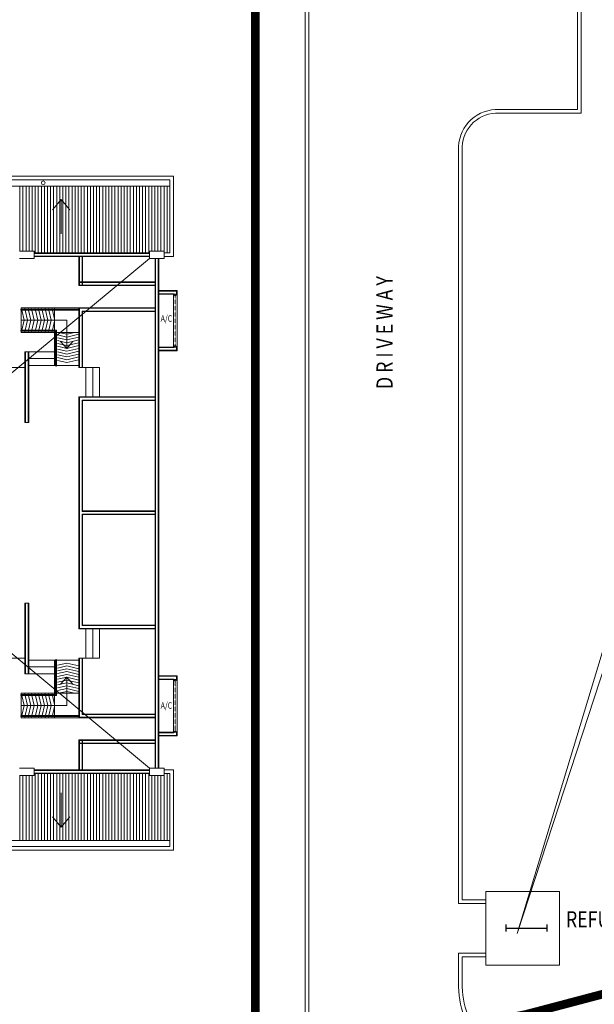
# Model space of a CAD drawing. Units: millimetres. Extents: x 5199748 to 5739018, y -596637 to -209471.
# Drawn here: x 5506897 to 5530319, y -471178 to -431068 of the extents above; entities that cross this region are included whole.
import ezdxf

# ---------------------------------------------------------------- set-up
doc = ezdxf.new("R2010")
doc.units = ezdxf.units.MM
doc.header["$LTSCALE"] = 2
doc.header["$MEASUREMENT"] = 0
doc.linetypes.add('DASHED2', pattern=[0.375, 0.25, -0.125])
doc.linetypes.add('HIDDEN', pattern=[0.375, 0.25, -0.125])
doc.layers.get('0').update_dxf_attribs({"color": 8, "linetype": 'CONTINUOUS', "lineweight": 9})
doc.layers.add('cct', color=4, linetype='HIDDEN', lineweight=9)
doc.layers.add('Electrical', color=1, linetype='CONTINUOUS', lineweight=25)
doc.layers.add('Electrical Lighting', color=6, linetype='CONTINUOUS')
doc.styles.add('ARIAL', font='ARIAL.TTF', dxfattribs={"width": 0.8})

msp = doc.modelspace()

# ---------------------------------------------------------------- linework, layer by layer
at = {"lineweight": 9}
for p, q in [((5518538, -425479), (5518538, -466925)), ((5518688, -425629), (5518688, -467075)), ((5529638, -430629), (5529638, -434729)), ((5529788, -430479), (5529788, -434879)), ((5529638, -434729), (5526438, -434729)), ((5529788, -434879), (5526438, -434879)), ((5524788, -436229), (5524788, -467075)), ((5524938, -436233), (5524938, -466925)), ((5479843, -437445), (5513163, -437445)), ((5479843, -437445), (5513163, -437445)), ((5513013, -440571), (5513013, -437595)), ((5513013, -440571), (5513013, -437595)), ((5513163, -437445), (5513163, -440721)), ((5513163, -437445), (5513163, -440721)), ((5507488, -440495), (5506888, -440495)), ((5506888, -440795), (5507488, -440795)), ((5507488, -440795), (5507488, -440495)), ((5507488, -440570), (5512188, -440570)), ((5507488, -440589), (5512188, -440589)), ((5507488, -440701), (5512188, -440701)), ((5512188, -440720), (5507488, -440720)), ((5509313, -440682), (5509313, -441901)), ((5509332, -441901), (5509332, -440682)), ((5509444, -441901), (5509444, -440682)), ((5509463, -441901), (5509463, -440682)), ((5512788, -440495), (5512188, -440495)), ((5512188, -440495), (5512188, -440795)), ((5512188, -440795), (5512788, -440795)), ((5512413, -461556), (5512413, -440795)), ((5512432, -440795), (5512432, -461556)), ((5512544, -440795), (5512544, -461556)), ((5512563, -440795), (5512563, -461556)), ((5512788, -440795), (5512788, -440495)), ((5512788, -440571), (5513013, -440571)), ((5513163, -440721), (5512788, -440721)), ((5512432, -441751), (5509313, -441751)), ((5512432, -441770), (5509313, -441770)), ((5512432, -441882), (5509313, -441882)), ((5509313, -441901), (5512432, -441901)), ((5512544, -442121), (5513294, -442121)), ((5512544, -442233), (5513182, -442233)), ((5512563, -442102), (5513313, -442102)), ((5512563, -442252), (5513163, -442252)), ((5513163, -442252), (5513163, -444402)), ((5513313, -442252), (5513163, -442252)), ((5513163, -442252), (5513163, -442277)), ((5513213, -442277), (5513163, -442277)), ((5513182, -442233), (5513182, -442252)), ((5513213, -442302), (5513213, -442277)), ((5513263, -442302), (5513213, -442302)), ((5513313, -442277), (5513263, -442277)), ((5513263, -442302), (5513263, -442277)), ((5513294, -442121), (5513294, -442252)), ((5513313, -442102), (5513313, -444552)), ((5513313, -442277), (5513313, -442252)), ((5509313, -442806), (5506963, -442806)), ((5506974, -442856), (5506963, -442806)), ((5507112, -442856), (5507101, -442806)), ((5507251, -442856), (5507239, -442806)), ((5507389, -442856), (5507377, -442806)), ((5507527, -442856), (5507516, -442806)), ((5507665, -442856), (5507654, -442806)), ((5507804, -442856), (5507792, -442806)), ((5507942, -442856), (5507930, -442806)), ((5508080, -442856), (5508069, -442806)), ((5508218, -442856), (5508207, -442806)), ((5509313, -442806), (5509313, -445231)), ((5509313, -442806), (5512432, -442806)), ((5509313, -442856), (5506963, -442856)), ((5509313, -442896), (5506963, -442896)), ((5507078, -443306), (5506983, -442896)), ((5507216, -443306), (5507122, -442896)), ((5507354, -443306), (5507260, -442896)), ((5507493, -443306), (5507398, -442896)), ((5507631, -443306), (5507536, -442896)), ((5507769, -443306), (5507675, -442896)), ((5507907, -443306), (5507813, -442896)), ((5508046, -443306), (5507951, -442896)), ((5508184, -443306), (5508089, -442896)), ((5508313, -443264), (5508228, -442896)), ((5509332, -445231), (5509332, -442825)), ((5509332, -442825), (5512432, -442825)), ((5509444, -445231), (5509444, -442937)), ((5509444, -442937), (5512432, -442937)), ((5509463, -445231), (5509463, -442956)), ((5509463, -442956), (5512432, -442956)), ((5506963, -443306), (5508812, -443306)), ((5507078, -443306), (5506983, -443716)), ((5507216, -443306), (5507122, -443716)), ((5507354, -443306), (5507260, -443716)), ((5507493, -443306), (5507398, -443716)), ((5507631, -443306), (5507536, -443716)), ((5507769, -443306), (5507675, -443716)), ((5507907, -443306), (5507813, -443716)), ((5508046, -443306), (5507951, -443716)), ((5508184, -443306), (5508089, -443716)), ((5508313, -443348), (5508228, -443716)), ((5508812, -443306), (5508813, -444459)), ((5508403, -443716), (5506963, -443716)), ((5508363, -443756), (5506963, -443756)), ((5506974, -443756), (5506963, -443806)), ((5508313, -443806), (5506963, -443806)), ((5507112, -443756), (5507101, -443806)), ((5507251, -443756), (5507239, -443806)), ((5507389, -443756), (5507377, -443806)), ((5507527, -443756), (5507516, -443806)), ((5507665, -443756), (5507654, -443806)), ((5507804, -443756), (5507792, -443806)), ((5507942, -443756), (5507930, -443806)), ((5508080, -443756), (5508069, -443806)), ((5508219, -443756), (5508207, -443806)), ((5508313, -443806), (5508363, -443806)), ((5508363, -443894), (5508313, -443882)), ((5508363, -444009), (5508313, -443998)), ((5508403, -443806), (5509313, -443806)), ((5508813, -443998), (5508438, -443911)), ((5508813, -443882), (5508480, -443806)), ((5508813, -443882), (5509145, -443806)), ((5508813, -443998), (5509313, -443882)), ((5508813, -444113), (5509313, -443998)), ((5508363, -444124), (5508313, -444113)), ((5508363, -444240), (5508313, -444228)), ((5508363, -444355), (5508313, -444343)), ((5508813, -444113), (5508438, -444026)), ((5508813, -444228), (5508438, -444142)), ((5508813, -444343), (5508438, -444257)), ((5508813, -444459), (5508438, -444372)), ((5508562, -444171), (5508813, -444459)), ((5508813, -444228), (5509313, -444113)), ((5509063, -444171), (5508813, -444459)), ((5508813, -444343), (5509313, -444228)), ((5508813, -444459), (5509313, -444343)), ((5512544, -444421), (5513182, -444421)), ((5512563, -444402), (5513163, -444402)), ((5513213, -444377), (5513163, -444377)), ((5513163, -444402), (5513163, -444377)), ((5513313, -444402), (5513163, -444402)), ((5513182, -444402), (5513182, -444421)), ((5513263, -444352), (5513213, -444352)), ((5513213, -444352), (5513213, -444377)), ((5513263, -444352), (5513263, -444377)), ((5513313, -444377), (5513263, -444377)), ((5513294, -444402), (5513294, -444533)), ((5513313, -444377), (5513313, -444402)), ((5507113, -444596), (5507113, -447481)), ((5507263, -444596), (5507113, -444596)), ((5507132, -444596), (5507132, -447481)), ((5507244, -447481), (5507244, -444596)), ((5507263, -447481), (5507263, -444596)), ((5508313, -444596), (5507263, -444596)), ((5508363, -444470), (5508313, -444459)), ((5508363, -444586), (5508313, -444574)), ((5508363, -444701), (5508313, -444689)), ((5508363, -444816), (5508313, -444805)), ((5508813, -444574), (5508438, -444488)), ((5508813, -444689), (5508438, -444603)), ((5508813, -444805), (5508438, -444718)), ((5508813, -444574), (5509313, -444459)), ((5508813, -444689), (5509313, -444574)), ((5508813, -444805), (5509313, -444689)), ((5508813, -444920), (5509313, -444805)), ((5512544, -444533), (5513294, -444533)), ((5512563, -444552), (5513313, -444552)), ((5508313, -444876), (5507263, -444876)), ((5508313, -445156), (5507263, -445156)), ((5508363, -444932), (5508313, -444920)), ((5509313, -445156), (5508313, -445156)), ((5508813, -444920), (5508438, -444834)), ((5508813, -445035), (5508438, -444949)), ((5508813, -445035), (5509313, -444920)), ((5504413, -445231), (5507113, -445231)), ((5510153, -445231), (5509313, -445231)), ((5509593, -445231), (5509593, -446431)), ((5509873, -445231), (5509873, -446431)), ((5510153, -445231), (5510153, -446431)), ((5509313, -455881), (5509313, -446431)), ((5512432, -446431), (5509313, -446431)), ((5509332, -446450), (5509332, -455862)), ((5512432, -446450), (5509332, -446450)), ((5509444, -446562), (5509444, -451100)), ((5512432, -446562), (5509444, -446562)), ((5509463, -446581), (5509463, -451081)), ((5512432, -446581), (5509463, -446581)), ((5507263, -447481), (5507113, -447481)), ((5512432, -451100), (5509444, -451100)), ((5509444, -451212), (5509444, -455750)), ((5512432, -451212), (5509444, -451212)), ((5512413, -451081), (5509463, -451081)), ((5509463, -451231), (5509463, -455731)), ((5512413, -451231), (5509463, -451231)), ((5507113, -457716), (5507113, -454831)), ((5507263, -454831), (5507113, -454831)), ((5507132, -457716), (5507132, -454831)), ((5507244, -454831), (5507244, -457716)), ((5507263, -454831), (5507263, -457716)), ((5512432, -455881), (5509313, -455881)), ((5512432, -455862), (5509332, -455862)), ((5512432, -455750), (5509444, -455750)), ((5512432, -455731), (5509463, -455731)), ((5509593, -457081), (5509593, -455881)), ((5509873, -457081), (5509873, -455881)), ((5510153, -457081), (5510153, -455881)), ((5507113, -457081), (5504413, -457081)), ((5508313, -457156), (5507263, -457156)), ((5509313, -457156), (5508313, -457156)), ((5509313, -459506), (5509313, -457081)), ((5510153, -457081), (5509313, -457081)), ((5509332, -457081), (5509332, -459487)), ((5509444, -457081), (5509444, -459375)), ((5509463, -457081), (5509463, -459356)), ((5508313, -457436), (5507263, -457436)), ((5508363, -457380), (5508313, -457391)), ((5508363, -457495), (5508313, -457507)), ((5508363, -457610), (5508313, -457622)), ((5508813, -457276), (5508438, -457362)), ((5508813, -457391), (5508438, -457478)), ((5508813, -457507), (5508438, -457593)), ((5508813, -457622), (5508438, -457708)), ((5508813, -457276), (5509313, -457391)), ((5508813, -457391), (5509313, -457507)), ((5508813, -457507), (5509313, -457622)), ((5508813, -457622), (5509313, -457737)), ((5507263, -457716), (5507113, -457716)), ((5508313, -457716), (5507263, -457716)), ((5508363, -457726), (5508313, -457737)), ((5508363, -457841), (5508313, -457852)), ((5508363, -457956), (5508313, -457968)), ((5508813, -457737), (5508438, -457824)), ((5508813, -457852), (5508438, -457939)), ((5508813, -457968), (5508438, -458054)), ((5508562, -458140), (5508813, -457852)), ((5508812, -459006), (5508813, -457852)), ((5508813, -457737), (5509313, -457852)), ((5508813, -457852), (5509313, -457968)), ((5509063, -458141), (5508813, -457852)), ((5508813, -457968), (5509313, -458083)), ((5512544, -457816), (5513294, -457816)), ((5512544, -457928), (5513182, -457928)), ((5512563, -457797), (5513313, -457797)), ((5512563, -457947), (5513163, -457947)), ((5513163, -460097), (5513163, -457947)), ((5513313, -457947), (5513163, -457947)), ((5513163, -457947), (5513163, -457972)), ((5513213, -457972), (5513163, -457972)), ((5513182, -457947), (5513182, -457928)), ((5513213, -457997), (5513213, -457972)), ((5513263, -457997), (5513213, -457997)), ((5513313, -457972), (5513263, -457972)), ((5513263, -457997), (5513263, -457972)), ((5513294, -457947), (5513294, -457816)), ((5513313, -460247), (5513313, -457797)), ((5513313, -457972), (5513313, -457947)), ((5508363, -458072), (5508313, -458083)), ((5508363, -458187), (5508313, -458198)), ((5508363, -458302), (5508313, -458314)), ((5508363, -458417), (5508313, -458429)), ((5508813, -458083), (5508438, -458170)), ((5508813, -458198), (5508438, -458285)), ((5508813, -458314), (5508438, -458400)), ((5508813, -458429), (5508480, -458506)), ((5508813, -458083), (5509313, -458198)), ((5508813, -458198), (5509313, -458314)), ((5508813, -458314), (5509313, -458429)), ((5508813, -458429), (5509145, -458506)), ((5508313, -458506), (5506963, -458506)), ((5506974, -458556), (5506963, -458506)), ((5508363, -458556), (5506963, -458556)), ((5508403, -458596), (5506963, -458596)), ((5507078, -459006), (5506983, -458596)), ((5507112, -458556), (5507101, -458506)), ((5507216, -459006), (5507122, -458596)), ((5507251, -458556), (5507239, -458506)), ((5507354, -459006), (5507260, -458596)), ((5507389, -458556), (5507377, -458506)), ((5507493, -459006), (5507398, -458596)), ((5507527, -458556), (5507516, -458506)), ((5507631, -459006), (5507536, -458596)), ((5507665, -458556), (5507654, -458506)), ((5507769, -459006), (5507675, -458596)), ((5507804, -458556), (5507792, -458506)), ((5507907, -459006), (5507813, -458596)), ((5507942, -458556), (5507930, -458506)), ((5508046, -459006), (5507951, -458596)), ((5508080, -458556), (5508069, -458506)), ((5508184, -459006), (5508089, -458596)), ((5508219, -458556), (5508207, -458506)), ((5508313, -458964), (5508228, -458596)), ((5508313, -458506), (5508363, -458506)), ((5508403, -458506), (5509313, -458506)), ((5506963, -459006), (5508812, -459006)), ((5507078, -459006), (5506983, -459416)), ((5507216, -459006), (5507122, -459416)), ((5507354, -459006), (5507260, -459416)), ((5507493, -459006), (5507398, -459416)), ((5507631, -459006), (5507536, -459416)), ((5507769, -459006), (5507675, -459416)), ((5507907, -459006), (5507813, -459416)), ((5508046, -459006), (5507951, -459416)), ((5508184, -459006), (5508089, -459416)), ((5508313, -459048), (5508228, -459416)), ((5509313, -459416), (5506963, -459416)), ((5509313, -459456), (5506963, -459456)), ((5506974, -459456), (5506963, -459506)), ((5509313, -459506), (5506963, -459506)), ((5507112, -459456), (5507101, -459506)), ((5507251, -459456), (5507239, -459506)), ((5507389, -459456), (5507377, -459506)), ((5507527, -459456), (5507516, -459506)), ((5507665, -459456), (5507654, -459506)), ((5507804, -459456), (5507792, -459506)), ((5507942, -459456), (5507930, -459506)), ((5508080, -459456), (5508069, -459506)), ((5508218, -459456), (5508207, -459506)), ((5509313, -459506), (5512432, -459506)), ((5509332, -459487), (5512432, -459487)), ((5509444, -459375), (5512432, -459375)), ((5509463, -459356), (5512432, -459356)), ((5513263, -460047), (5513213, -460047)), ((5513213, -460047), (5513213, -460072)), ((5513263, -460047), (5513263, -460072)), ((5509313, -461629), (5509313, -460410)), ((5509313, -460410), (5512413, -460410)), ((5512432, -460429), (5509313, -460429)), ((5509332, -460410), (5509332, -461629)), ((5509444, -460410), (5509444, -461629)), ((5509463, -460410), (5509463, -461629)), ((5512544, -460116), (5513182, -460116)), ((5512544, -460228), (5513294, -460228)), ((5512563, -460097), (5513163, -460097)), ((5512563, -460247), (5513313, -460247)), ((5513213, -460072), (5513163, -460072)), ((5513163, -460097), (5513163, -460072)), ((5513313, -460097), (5513163, -460097)), ((5513182, -460116), (5513182, -460097)), ((5513313, -460072), (5513263, -460072)), ((5513294, -460228), (5513294, -460097)), ((5513313, -460072), (5513313, -460097)), ((5512432, -460541), (5509313, -460541)), ((5512413, -460560), (5509313, -460560)), ((5506888, -461556), (5507488, -461556)), ((5507488, -461556), (5507488, -461856)), ((5507488, -461629), (5512188, -461629)), ((5507488, -461648), (5512188, -461648)), ((5512188, -461856), (5512188, -461556)), ((5512188, -461556), (5512788, -461556)), ((5512788, -461556), (5512788, -461856)), ((5512788, -461630), (5513163, -461630)), ((5513163, -461630), (5513163, -464905)), ((5507488, -461856), (5506888, -461856)), ((5512188, -461760), (5507488, -461760)), ((5512188, -461779), (5507488, -461779)), ((5512788, -461856), (5512188, -461856)), ((5512788, -461780), (5513013, -461780)), ((5513013, -461780), (5513013, -464755)), ((5518538, -464775), (5518538, -472498)), ((5518688, -464794), (5518688, -472498)), ((5513163, -464905), (5484682, -464905)), ((5528895, -466586), (5525895, -466586)), ((5525895, -469586), (5525895, -466586)), ((5528895, -469586), (5528895, -466586)), ((5525895, -467075), (5524788, -467075)), ((5525895, -466925), (5524938, -466925)), ((5524788, -469098), (5524788, -470470)), ((5525895, -469098), (5524788, -469098)), ((5524938, -469248), (5524938, -470470)), ((5525895, -469248), (5524938, -469248)), ((5528895, -469586), (5525895, -469586))]:
    msp.add_line(p, q, dxfattribs=at)
at = {"lineweight": 9, "extrusion": (0.004711, 1.16842e-07, 0.999989)}
for p, q in [((5513013, -437595), (5479993, -437595)), ((5513013, -437595), (5479993, -437595)), ((5513013, -437846), (5479993, -437846)), ((5513013, -437846), (5479993, -437846)), ((5506963, -442856), (5506963, -442806)), ((5508313, -442856), (5508313, -442806)), ((5506963, -443716), (5506963, -442896)), ((5508313, -443716), (5508313, -442896)), ((5506963, -443806), (5506963, -443756)), ((5508313, -445156), (5508313, -443756)), ((5508363, -445156), (5508363, -443756)), ((5508403, -445156), (5508403, -443716))]:
    msp.add_line(p, q, dxfattribs=at)
at = {"lineweight": 9, "ltscale": 25}
for p, q in [((5506905, -440495), (5506905, -437846)), ((5507030, -440495), (5507030, -437846)), ((5507155, -440495), (5507155, -437846)), ((5507280, -440495), (5507280, -437846)), ((5507405, -440495), (5507405, -437846)), ((5507530, -440571), (5507530, -437846)), ((5507655, -440571), (5507655, -437846)), ((5507780, -440571), (5507780, -437846)), ((5507905, -440571), (5507905, -437846)), ((5508030, -440571), (5508030, -437846)), ((5508155, -440571), (5508155, -437846)), ((5508280, -440571), (5508280, -437846)), ((5508405, -440571), (5508405, -437846)), ((5508530, -440571), (5508530, -437846)), ((5508655, -440571), (5508655, -437846)), ((5508780, -440571), (5508780, -437846)), ((5508905, -440571), (5508905, -437846)), ((5509030, -440571), (5509030, -437846)), ((5509155, -440571), (5509155, -437846)), ((5509280, -440571), (5509280, -437846)), ((5509405, -440571), (5509405, -437846)), ((5509530, -440571), (5509530, -437846)), ((5509655, -440571), (5509655, -437846)), ((5509780, -440571), (5509780, -437846)), ((5509905, -440571), (5509905, -437846)), ((5510030, -440571), (5510030, -437846)), ((5510155, -440571), (5510155, -437846)), ((5510280, -440571), (5510280, -437846)), ((5510405, -440571), (5510405, -437846)), ((5510530, -440571), (5510530, -437846)), ((5510655, -440571), (5510655, -437846)), ((5510780, -440571), (5510780, -437846)), ((5510905, -440571), (5510905, -437846)), ((5511030, -440571), (5511030, -437846)), ((5511155, -440571), (5511155, -437846)), ((5511280, -440571), (5511280, -437846)), ((5511405, -440571), (5511405, -437846)), ((5511530, -440571), (5511530, -437846)), ((5511655, -440571), (5511655, -437846)), ((5511780, -440571), (5511780, -437846)), ((5511905, -440571), (5511905, -437846)), ((5512030, -440571), (5512030, -437846)), ((5512155, -440571), (5512155, -437846)), ((5512280, -440495), (5512280, -437846)), ((5512405, -440495), (5512405, -437846)), ((5512530, -440495), (5512530, -437846)), ((5512655, -440495), (5512655, -437846)), ((5512780, -440495), (5512780, -437846)), ((5512905, -440571), (5512905, -437846)), ((5508587, -438393), (5508231, -438812)), ((5508943, -438812), (5508587, -438393)), ((5508587, -439661), (5508587, -438393)), ((5508587, -439788), (5508587, -439171)), ((5506905, -461856), (5506905, -464505)), ((5507030, -461856), (5507030, -464505)), ((5507155, -461856), (5507155, -464505)), ((5507280, -461856), (5507280, -464505)), ((5507405, -461856), (5507405, -464505)), ((5507530, -461779), (5507530, -464505)), ((5507655, -461779), (5507655, -464505)), ((5507780, -461779), (5507780, -464505)), ((5507905, -461779), (5507905, -464505)), ((5508030, -461779), (5508030, -464505)), ((5508155, -461779), (5508155, -464505)), ((5508280, -461779), (5508280, -464505)), ((5508405, -461779), (5508405, -464505)), ((5508530, -461779), (5508530, -464505)), ((5508655, -461779), (5508655, -464505)), ((5508780, -461779), (5508780, -464505)), ((5508905, -461779), (5508905, -464505)), ((5509030, -461779), (5509030, -464505)), ((5509155, -461779), (5509155, -464505)), ((5509280, -461779), (5509280, -464505)), ((5509405, -461779), (5509405, -464505)), ((5509530, -461779), (5509530, -464505)), ((5509655, -461779), (5509655, -464505)), ((5509780, -461779), (5509780, -464505)), ((5509905, -461779), (5509905, -464505)), ((5510030, -461779), (5510030, -464505)), ((5510155, -461779), (5510155, -464505)), ((5510280, -461779), (5510280, -464505)), ((5510405, -461779), (5510405, -464505)), ((5510530, -461779), (5510530, -464505)), ((5510655, -461779), (5510655, -464505)), ((5510780, -461779), (5510780, -464505)), ((5510905, -461779), (5510905, -464505)), ((5511030, -461779), (5511030, -464505)), ((5511155, -461779), (5511155, -464505)), ((5511280, -461779), (5511280, -464505)), ((5511405, -461779), (5511405, -464505)), ((5511530, -461779), (5511530, -464505)), ((5511655, -461779), (5511655, -464505)), ((5511780, -461779), (5511780, -464505)), ((5511905, -461779), (5511905, -464505)), ((5512030, -461779), (5512030, -464505)), ((5512155, -461779), (5512155, -464505)), ((5512280, -461856), (5512280, -464505)), ((5512405, -461856), (5512405, -464505)), ((5512530, -461856), (5512530, -464505)), ((5512655, -461856), (5512655, -464505)), ((5512780, -461856), (5512780, -464505)), ((5512905, -461779), (5512905, -464505)), ((5508587, -462563), (5508587, -463180)), ((5508587, -462690), (5508587, -463958)), ((5508587, -463958), (5508231, -463539)), ((5508943, -463539), (5508587, -463958))]:
    msp.add_line(p, q, dxfattribs=at)
at = {"lineweight": 9, "ltscale": 0.5}
for p, q in [((5500081, -450841), (5512188, -440795)), ((5512188, -461556), (5499930, -451384))]:
    msp.add_line(p, q, dxfattribs=at)
at = {"linetype": 'DASHED2', "lineweight": 9, "ltscale": 2}
for p, q in [((5513238, -444352), (5513238, -442302)), ((5513238, -457997), (5513238, -460047))]:
    msp.add_line(p, q, dxfattribs=at)
at = {"lineweight": 9, "extrusion": (0.004711, -1.16842e-07, 0.999989)}
for p, q in [((5508313, -457156), (5508313, -458556)), ((5508363, -457156), (5508363, -458556)), ((5508403, -457156), (5508403, -458596)), ((5506963, -458506), (5506963, -458556)), ((5506963, -458596), (5506963, -459416)), ((5508313, -458596), (5508313, -459416)), ((5506963, -459456), (5506963, -459506)), ((5508313, -459456), (5508313, -459506)), ((5513013, -464505), (5484289, -464505)), ((5513013, -464755), (5484535, -464755))]:
    msp.add_line(p, q, dxfattribs=at)
at = {"lineweight": 9, "const_width": 25}
for points in [[(5509063, -444171), (5508813, -444459), (5508562, -444171)], [(5509063, -458141), (5508813, -457852), (5508562, -458140)]]:
    msp.add_lwpolyline(points, dxfattribs=at)
at = {"lineweight": 9, "ltscale": 25}
msp.add_circle((5507857, -437712), 75, dxfattribs=at)
at = {"lineweight": 9}
for centre, radius, start, end in [((5526358, -436299), 1572, 87.1078, 177.4395), ((5526358, -436299), 1422, 87.1078, 177.4395), ((5506963, -442876), 20, 90, 270), ((5506963, -443736, 0), 20, 90, 270), ((5508383, -445156), 20, 180.0014, 0.0014), ((5508383, -457156), 20, 359.9986, 179.9986), ((5506963, -458576, 0), 20, 90, 270), ((5506963, -459436), 20, 90, 270), ((5502535, -354109), 122102, 282.31483, 292.49711), ((5502535, -354109), 122252, 282.31483, 292.49711), ((5527938, -470470), 3150, 180, 282.3148), ((5527938, -470470), 3000, 180, 282.3148)]:
    msp.add_arc(centre, radius, start, end, dxfattribs=at)
at = {"layer": 'cct', "color": 7, "linetype": 'Continuous', "ltscale": 2}
msp.add_lwpolyline([(5532487, -450765), (5527173, -468293), (5532487, -452072)], dxfattribs=at)
at = {"layer": 'Electrical', "linetype": 'HIDDEN', "ltscale": 2, "const_width": 350}
for points in [[(5516505, -472426), (5516505, -411695)], [(5517777, -473546), (5527524, -471592), (5547251, -466387), (5564828, -460958), (5576922, -457900), (5587140, -456199), (5597714, -454939), (5600984, -455495), (5630894, -455818), (5647895, -457832), (5660699, -460699)]]:
    msp.add_lwpolyline(points, dxfattribs=at)
at = {"layer": 'Electrical Lighting'}
for p, q in [((5526728, -468217), (5526728, -467924)), ((5526728, -468070), (5528386, -468070)), ((5528386, -467924), (5528386, -468217))]:
    msp.add_line(p, q, dxfattribs=at)

# ---------------------------------------------------------------- texts
at = {"lineweight": 9, "style": 'ARIAL', "width": 0.8}
msp.add_text('D R I V E W A Y', height=661.76, rotation=90, dxfattribs=at).set_placement((5522102, -446113))
for s, height, p in [('A/C', 264, (5512642, -443373)), ('A/C', 264, (5512642, -459138)), ('REFUSE BIN', 661.8, (5529164, -468048))]:
    msp.add_text(s, height=height, dxfattribs=at).set_placement(p)

doc.saveas('drawing.dxf')
